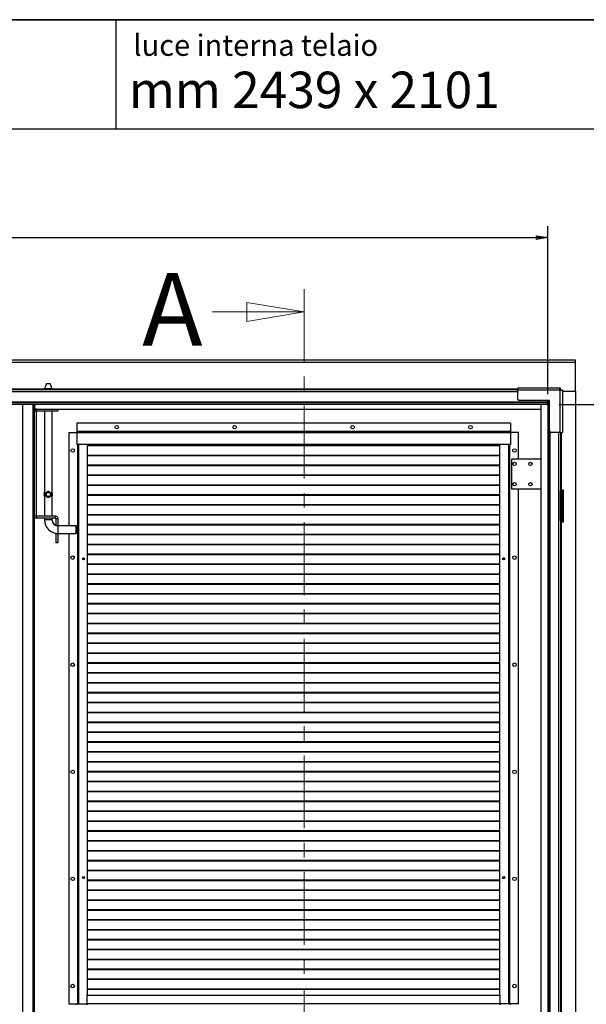
# Model space of a CAD drawing. Units: millimetres. Extents: x 9 to 412, y 7 to 290.
# Drawn here: x 318 to 367, y 204 to 290 of the extents above; entities that cross this region are included whole.
import ezdxf

# ---------------------------------------------------------------- set-up
doc = ezdxf.new("R2010")
doc.units = ezdxf.units.MM
doc.linetypes.add('CENTER', pattern=[10.16, 6.35, -1.27, 1.27, -1.27])
doc.layers.add('CARTIGLIO', color=7, linetype='Continuous')
doc.styles.add('SLDTEXTSTYLE0', font='TXT', dxfattribs={"width": 0.75})
doc.styles.add('SLDTEXTSTYLE2', font='TXT', dxfattribs={"width": 0.696429})
doc.dimstyles.new('SLDDIMSTYLE1', dxfattribs={"dimtxt": 3.5, "dimasz": 1, "dimexe": 0, "dimexo": 0.0625, "dimgap": 0.875, "dimtad": 1, "dimdec": 0, "dimlfac": 18, "dimrnd": 1e-09, "dimzin": 12, "dimdsep": 46, "dimtxsty": 'SLDTEXTSTYLE0', "dimblk1": 'CLOSED', "dimblk2": 'CLOSED', "dimsah": 1, "dimcen": 0.09, "dimadec": 0, "dimazin": 3, "dimtfac": 1, "dimtofl": 0, "dimtmove": 0, "dimatfit": 3, "dimldrblk": 'CLOSED', "dimfxl": 0, "dimfrac": 2, "dimtolj": 1, "dimtzin": 12, "dimarcsym": 0})

# ---------------------------------------------------------------- blocks, each defined once
blk = doc.blocks.new('_CLOSED')
at = {"color": 0, "linetype": 'ByBlock', "lineweight": -2}
for p, q in [((-1, 0.166667), (0, 0)), ((-1, 0.166667), (-1, -0.166667)), ((0, 0), (-1, -0.166667)), ((0, 0), (-1, 0))]:
    blk.add_line(p, q, dxfattribs=at)
blk = doc.blocks.new('_D_7')
at = {"layer": 'CARTIGLIO'}
for p, q in [((228.59, 256.872), (228.59, 271.517)), ((364.068, 256.872), (364.068, 271.517)), ((228.59, 270.517), (364.068, 270.517))]:
    blk.add_line(p, q, dxfattribs=at)
at = {"layer": 'CARTIGLIO', "rotation": 180.0000000000004}
blk.add_blockref('_CLOSED', (228.59, 270.517, -1.382), dxfattribs=at)
at = {"layer": 'CARTIGLIO'}
blk.add_blockref('_CLOSED', (364.068, 270.517, -1.382), dxfattribs=at)
at = {"layer": 'CARTIGLIO', "char_height": 3.5, "attachment_point": 1, "style": 'SLDTEXTSTYLE0'}
for s, insert in [('2439', (273.259, 275.029)), ('luce netta', (284.912, 275.029))]:
    blk.add_mtext(s, dxfattribs=dict(at, insert=insert))
blk = doc.blocks.new('_D_8')
at = {"layer": 'CARTIGLIO'}
for p, q in [((365.057, 255.983), (376.217, 255.983)), ((375.217, 255.983), (375.217, 139.283)), ((365.057, 139.283), (376.217, 139.283))]:
    blk.add_line(p, q, dxfattribs=at)
for p, rotation in [((375.217, 255.983, -1.382), 90.0000000000004), ((375.217, 139.283, -1.382), 270.0000000000004)]:
    blk.add_blockref('_CLOSED', p, dxfattribs=dict(at, rotation=rotation))
at = {"layer": 'CARTIGLIO', "char_height": 3.5, "attachment_point": 1, "rotation": 90, "style": 'SLDTEXTSTYLE0'}
for s, insert in [('luce netta', (370.705, 194.115)), ('2101', (370.705, 182.461))]:
    blk.add_mtext(s, dxfattribs=dict(at, insert=insert))

msp = doc.modelspace()

# ---------------------------------------------------------------- linework, layer by layer
at = {"color": 7, "linetype": 'CENTER', "lineweight": 18}
msp.add_line((342.8391, 266.0375), (342.8391, 133.6204), dxfattribs=at)
at = {"color": 7, "linetype": 'Continuous', "lineweight": 18}
msp.add_line((334.8391, 264.0375), (342.8391, 264.0375), dxfattribs=at)
at = {"color": 7, "linetype": 'Continuous', "lineweight": 25}
for p, q in [((366.4956, 259.8257), (226.1623, 259.8257)), ((366.4956, 259.6424), (226.1623, 259.6424)), ((366.4956, 259.6424), (366.4956, 259.8257)), ((366.4956, 257.1328), (366.4956, 259.6424)), ((320.3817, 257.7995), (320.215, 257.3416)), ((320.3817, 257.7995), (320.715, 257.7995)), ((320.8817, 257.3416), (320.715, 257.7995)), ((361.4567, 257.4273), (365.1178, 257.4273)), ((361.4567, 257.4273), (361.4567, 257.2328)), ((365.1178, 257.2328), (365.1178, 257.4273)), ((365.1178, 257.4273), (365.1671, 257.4273)), ((365.1671, 257.2606), (365.1671, 257.4273)), ((361.4567, 257.2606), (231.2012, 257.2606)), ((320.215, 257.3416), (320.215, 257.2606)), ((320.8817, 257.3416), (320.215, 257.3416)), ((320.8817, 257.2606), (320.8817, 257.3416)), ((365.1178, 257.2328), (361.4567, 257.2328)), ((361.4567, 256.4273), (361.4567, 257.2328)), ((365.1178, 257.2606), (365.1671, 257.2606)), ((365.1178, 257.1995), (365.1178, 257.2328)), ((365.1512, 257.1995), (365.1178, 257.1995)), ((365.1512, 253.5384), (365.1512, 257.1995)), ((365.3456, 257.1995), (365.1512, 257.1995)), ((365.1789, 257.2488), (365.3456, 257.2488)), ((365.1789, 257.2488), (365.1789, 257.1995)), ((365.3456, 257.2488), (365.3456, 257.1995)), ((365.3456, 257.1995), (365.3456, 253.5384)), ((365.3456, 257.1328), (366.4956, 257.1328)), ((366.4956, 257.1328), (366.4956, 138.1328)), ((364.0567, 256.1662), (228.6012, 256.1662)), ((364.0567, 256.1106), (228.6012, 256.1106)), ((364.0567, 255.9828), (228.6012, 255.9828)), ((318.3262, 139.2828), (318.3262, 255.9828)), ((319.3262, 255.9828), (319.3262, 139.2828)), ((319.3706, 255.5773), (319.3706, 255.9828)), ((364.2345, 256.3162), (361.5678, 256.3162)), ((363.5095, 139.2828), (363.5095, 255.9828)), ((364.0567, 256.3162), (364.0567, 256.1662)), ((364.0567, 256.1106), (364.0567, 256.1662)), ((364.0567, 256.1106), (364.0567, 255.9828)), ((364.0678, 255.8717), (364.0678, 248.5217)), ((364.1956, 255.8717), (364.0678, 255.8717)), ((364.1099, 255.8717), (364.1099, 256.3162)), ((364.1956, 255.8717), (364.1956, 248.5217)), ((364.1956, 255.8717), (364.2083, 255.8717)), ((364.2083, 255.8717), (364.2083, 256.3162)), ((364.2345, 253.6495), (364.2345, 256.3162)), ((319.4928, 255.3828), (319.3262, 255.3828)), ((319.3706, 255.5773), (319.5206, 255.5773)), ((319.4928, 255.3828), (319.4928, 246.2717)), ((319.5206, 255.4106), (319.5206, 255.5773)), ((319.5206, 255.5773), (321.3817, 255.5773)), ((319.5206, 255.4106), (321.3817, 255.4106)), ((320.215, 255.4106), (320.215, 248.2984)), ((320.8817, 248.3001), (320.8817, 255.4106)), ((321.3817, 255.5773), (321.3817, 255.4106)), ((321.3817, 255.5773), (363.5095, 255.5773)), ((323.0373, 254.3551), (323.0373, 253.6273)), ((360.815, 254.3551), (323.0373, 254.3551)), ((360.815, 254.3551), (360.815, 253.6273)), ((322.3428, 253.5217), (322.3428, 245.4106)), ((322.3428, 253.5217), (323.0373, 253.5217)), ((323.0373, 253.6273), (323.0373, 253.6051)), ((360.815, 253.6273), (323.0373, 253.6273)), ((323.0373, 253.6051), (323.0373, 253.4995)), ((360.815, 253.6051), (323.0373, 253.6051)), ((323.0373, 253.4995), (323.0373, 252.494)), ((360.815, 253.4995), (323.0373, 253.4995)), ((360.815, 253.6273), (360.815, 253.6051)), ((360.815, 253.6051), (360.815, 253.4995)), ((361.5095, 253.5217), (360.815, 253.5217)), ((360.815, 253.4995), (360.815, 252.494)), ((361.5095, 251.2162), (361.5095, 253.5217)), ((365.1512, 253.5384), (364.3456, 253.5384)), ((365.1512, 253.5384), (365.3456, 253.5384)), ((365.1789, 253.5384), (365.1789, 248.4384)), ((360.815, 252.494), (323.0373, 252.494)), ((323.1095, 252.494), (323.1095, 203.744)), ((323.9428, 252.494), (323.9428, 204.494)), ((359.9095, 252.3972), (323.9428, 252.3972)), ((359.9095, 252.358), (323.9428, 252.358)), ((359.9095, 204.494), (359.9095, 252.494)), ((360.7428, 203.744), (360.7428, 252.494)), ((359.9095, 251.5361), (323.9428, 251.5361)), ((359.9095, 251.4969), (323.9428, 251.4969)), ((359.9095, 250.675), (323.9428, 250.675)), ((359.9095, 250.6357), (323.9428, 250.6357)), ((360.9262, 248.6051), (360.9262, 251.2162)), ((363.5095, 251.2162), (360.9262, 251.2162)), ((359.9095, 249.8139), (323.9428, 249.8139)), ((359.9095, 249.7746), (323.9428, 249.7746)), ((359.9095, 248.9528), (323.9428, 248.9528)), ((359.9095, 248.9135), (323.9428, 248.9135)), ((320.228, 248.3176), (320.2429, 248.3364)), ((320.228, 247.9481), (320.228, 248.3176)), ((320.2429, 248.3364), (320.2527, 248.3364)), ((320.2527, 248.3364), (320.2527, 247.9293)), ((320.8441, 247.9293), (320.8441, 248.3364)), ((320.8441, 248.3364), (320.8539, 248.3364)), ((320.8687, 248.3176), (320.8687, 247.9481)), ((359.9095, 248.0917), (323.9428, 248.0917)), ((359.9095, 248.0524), (323.9428, 248.0524)), ((363.5095, 248.6051), (360.9262, 248.6051)), ((361.5095, 203.744), (361.5095, 248.6051)), ((364.1956, 248.5217), (364.0678, 248.5217)), ((364.1099, 245.744), (364.1099, 248.5217)), ((364.2083, 248.5217), (364.1956, 248.5217)), ((364.2083, 245.744), (364.2083, 248.5217)), ((365.2345, 248.5217), (365.1789, 248.5217)), ((365.1789, 245.8273), (365.1789, 248.4384)), ((365.1789, 248.4384), (365.2789, 248.4384)), ((365.2039, 248.494), (365.2039, 248.5217)), ((365.44, 248.5217), (365.2345, 248.5217)), ((365.2789, 245.8273), (365.2789, 248.4384)), ((365.2845, 248.4384), (365.2789, 248.4384)), ((365.2845, 248.4384), (365.3845, 248.4384)), ((365.2845, 245.8273), (365.2845, 248.4384)), ((365.3845, 245.8273), (365.3845, 248.4384)), ((365.44, 245.744), (365.44, 248.5217)), ((320.215, 247.9673), (320.215, 246.244)), ((320.2527, 247.9293), (320.2429, 247.9293)), ((320.8539, 247.9293), (320.8441, 247.9293)), ((320.8687, 247.9481), (320.8539, 247.9293)), ((320.8817, 246.244), (320.8817, 247.9672)), ((359.9095, 247.2306), (323.9428, 247.2306)), ((359.9095, 247.1913), (323.9428, 247.1913)), ((319.4928, 246.2717), (319.3262, 246.2717)), ((359.9095, 246.3695), (323.9428, 246.3695)), ((359.9095, 246.3302), (323.9428, 246.3302)), ((319.5206, 246.244), (319.5206, 246.0773)), ((321.1873, 246.244), (319.5206, 246.244)), ((321.1873, 246.0773), (319.5206, 246.0773)), ((320.215, 246.0773), (320.215, 245.9106)), ((320.8817, 245.9106), (320.8817, 246.0773)), ((321.1873, 246.0773), (321.1873, 246.244)), ((321.215, 246.0495), (321.3817, 246.0495)), ((321.215, 246.0495), (321.215, 245.4384)), ((321.215, 245.4384), (321.3817, 245.4384)), ((321.3817, 246.0495), (321.3817, 245.4384)), ((321.3817, 245.4106), (321.3817, 245.4384)), ((322.965, 245.4106), (321.3817, 245.4106)), ((322.9928, 245.3828), (322.965, 245.4106)), ((322.965, 245.0773), (322.965, 245.4106)), ((359.9095, 245.5084), (323.9428, 245.5084)), ((359.9095, 245.4691), (323.9428, 245.4691)), ((364.0678, 245.744), (364.0678, 197.744)), ((364.1956, 245.744), (364.0678, 245.744)), ((364.1956, 245.744), (364.1956, 197.744)), ((364.1956, 245.744), (364.2083, 245.744)), ((365.1789, 245.8273), (365.1789, 197.6606)), ((365.1789, 245.8273), (365.2789, 245.8273)), ((365.1789, 245.744), (365.2345, 245.744)), ((365.2345, 245.744), (365.2345, 197.744)), ((365.2345, 245.744), (365.44, 245.744)), ((365.2789, 245.8273), (365.2845, 245.8273)), ((365.2845, 245.8273), (365.3845, 245.8273)), ((321.215, 244.7162), (321.215, 244.7559)), ((321.215, 244.7162), (321.215, 243.9106)), ((321.3817, 244.7162), (321.215, 244.7162)), ((321.3817, 244.744), (322.965, 244.744)), ((321.3817, 244.7162), (321.3817, 244.744)), ((321.3817, 244.7162), (321.3817, 243.9106)), ((322.3428, 244.744), (322.3428, 203.744)), ((322.965, 244.744), (322.965, 245.0773)), ((322.965, 244.744), (322.9928, 244.7717)), ((322.9928, 245.3828), (322.9928, 244.7717)), ((359.9095, 244.6472), (323.9428, 244.6472)), ((359.9095, 244.608), (323.9428, 244.608)), ((321.3817, 243.9106), (321.215, 243.9106)), ((359.9095, 243.7861), (323.9428, 243.7861)), ((359.9095, 243.7469), (323.9428, 243.7469)), ((359.9095, 242.925), (323.9428, 242.925)), ((359.9095, 242.8857), (323.9428, 242.8857)), ((323.5445, 242.5677), (323.6314, 242.4945)), ((323.5786, 242.6001), (323.6746, 242.5192)), ((323.6746, 242.5192), (323.6329, 242.4945)), ((323.6746, 242.5192), (323.6746, 242.5924)), ((359.9095, 242.0639), (323.9428, 242.0639)), ((359.9095, 242.0246), (323.9428, 242.0246)), ((360.1802, 242.5192), (360.2752, 242.5993)), ((360.1802, 242.5942), (360.1802, 242.5192)), ((360.1802, 242.5192), (360.2219, 242.4945)), ((360.2234, 242.4945), (360.3086, 242.5663)), ((359.9095, 241.2028), (323.9428, 241.2028)), ((359.9095, 241.1635), (323.9428, 241.1635)), ((359.9095, 240.3417), (323.9428, 240.3417)), ((359.9095, 240.3024), (323.9428, 240.3024)), ((359.9095, 239.4806), (323.9428, 239.4806)), ((359.9095, 239.4413), (323.9428, 239.4413)), ((359.9095, 238.6195), (323.9428, 238.6195)), ((359.9095, 238.5802), (323.9428, 238.5802)), ((359.9095, 237.7584), (323.9428, 237.7584)), ((359.9095, 237.7191), (323.9428, 237.7191)), ((359.9095, 236.8972), (323.9428, 236.8972)), ((359.9095, 236.858), (323.9428, 236.858)), ((359.9095, 236.0361), (323.9428, 236.0361)), ((359.9095, 235.9969), (323.9428, 235.9969)), ((359.9095, 235.175), (323.9428, 235.175)), ((359.9095, 235.1357), (323.9428, 235.1357)), ((359.9095, 234.3139), (323.9428, 234.3139)), ((359.9095, 234.2746), (323.9428, 234.2746)), ((359.9095, 233.4528), (323.9428, 233.4528)), ((359.9095, 233.4135), (323.9428, 233.4135)), ((359.9095, 232.5917), (323.9428, 232.5917)), ((359.9095, 232.5524), (323.9428, 232.5524)), ((359.9095, 231.7306), (323.9428, 231.7306)), ((359.9095, 231.6913), (323.9428, 231.6913)), ((359.9095, 230.8695), (323.9428, 230.8695)), ((359.9095, 230.8302), (323.9428, 230.8302)), ((359.9095, 230.0084), (323.9428, 230.0084)), ((359.9095, 229.9691), (323.9428, 229.9691)), ((359.9095, 229.1472), (323.9428, 229.1472)), ((359.9095, 229.108), (323.9428, 229.108)), ((359.9095, 228.2861), (323.9428, 228.2861)), ((359.9095, 228.2469), (323.9428, 228.2469)), ((359.9095, 227.425), (323.9428, 227.425)), ((359.9095, 227.3857), (323.9428, 227.3857)), ((359.9095, 226.5639), (323.9428, 226.5639)), ((359.9095, 226.5246), (323.9428, 226.5246)), ((359.9095, 225.7028), (323.9428, 225.7028)), ((359.9095, 225.6635), (323.9428, 225.6635)), ((359.9095, 224.8417), (323.9428, 224.8417)), ((359.9095, 224.8024), (323.9428, 224.8024)), ((359.9095, 223.9806), (323.9428, 223.9806)), ((359.9095, 223.9413), (323.9428, 223.9413)), ((359.9095, 223.1195), (323.9428, 223.1195)), ((359.9095, 223.0802), (323.9428, 223.0802)), ((359.9095, 222.2584), (323.9428, 222.2584)), ((359.9095, 222.2191), (323.9428, 222.2191)), ((359.9095, 221.3972), (323.9428, 221.3972)), ((359.9095, 221.358), (323.9428, 221.358)), ((359.9095, 220.5361), (323.9428, 220.5361)), ((359.9095, 220.4969), (323.9428, 220.4969)), ((359.9095, 219.675), (323.9428, 219.675)), ((359.9095, 219.6357), (323.9428, 219.6357)), ((359.9095, 218.8139), (323.9428, 218.8139)), ((359.9095, 218.7746), (323.9428, 218.7746)), ((359.9095, 217.9528), (323.9428, 217.9528)), ((359.9095, 217.9135), (323.9428, 217.9135)), ((359.9095, 217.0917), (323.9428, 217.0917)), ((359.9095, 217.0524), (323.9428, 217.0524)), ((359.9095, 216.2306), (323.9428, 216.2306)), ((359.9095, 216.1913), (323.9428, 216.1913)), ((359.9095, 215.3695), (323.9428, 215.3695)), ((359.9095, 215.3302), (323.9428, 215.3302)), ((359.9095, 214.5084), (323.9428, 214.5084)), ((359.9095, 214.4691), (323.9428, 214.4691)), ((359.9095, 213.6472), (323.9428, 213.6472)), ((359.9095, 213.608), (323.9428, 213.608)), ((359.9095, 212.7861), (323.9428, 212.7861)), ((359.9095, 212.7469), (323.9428, 212.7469)), ((359.9095, 211.925), (323.9428, 211.925)), ((359.9095, 211.8857), (323.9428, 211.8857)), ((359.9095, 211.0639), (323.9428, 211.0639)), ((359.9095, 211.0246), (323.9428, 211.0246)), ((359.9095, 210.2028), (323.9428, 210.2028)), ((359.9095, 210.1635), (323.9428, 210.1635)), ((359.9095, 209.3417), (323.9428, 209.3417)), ((359.9095, 209.3024), (323.9428, 209.3024)), ((359.9095, 208.4806), (323.9428, 208.4806)), ((359.9095, 208.4413), (323.9428, 208.4413)), ((359.9095, 207.6195), (323.9428, 207.6195)), ((359.9095, 207.5802), (323.9428, 207.5802)), ((359.9095, 206.7584), (323.9428, 206.7584)), ((359.9095, 206.7191), (323.9428, 206.7191)), ((359.9095, 205.8972), (323.9428, 205.8972)), ((359.9095, 205.858), (323.9428, 205.858)), ((323.9262, 203.7662), (323.9262, 204.494)), ((323.9262, 204.494), (359.9262, 204.494)), ((359.9095, 205.0361), (323.9428, 205.0361)), ((359.9095, 204.9969), (323.9428, 204.9969)), ((359.9262, 203.7662), (359.9262, 204.494)), ((322.3428, 203.744), (323.065, 203.744)), ((323.065, 203.744), (323.1095, 203.744)), ((323.065, 203.6606), (323.065, 203.744)), ((323.1095, 203.744), (323.1873, 203.744)), ((323.1873, 203.744), (323.9262, 203.744)), ((323.9262, 203.7662), (359.9262, 203.7662)), ((323.9262, 203.7662), (323.9262, 203.6606)), ((359.9262, 203.7662), (359.9262, 203.6606)), ((360.665, 203.744), (359.9262, 203.744)), ((360.7428, 203.744), (360.665, 203.744)), ((360.7873, 203.744), (360.7428, 203.744)), ((360.7873, 203.6606), (360.7873, 203.744)), ((361.5095, 203.744), (360.7873, 203.744))]:
    msp.add_line(p, q, dxfattribs=at)
at = {"color": 8, "linetype": 'Continuous', "lineweight": 25}
for p, q in [((361.4567, 257.0773), (231.2012, 257.0773)), ((320.215, 257.3162), (275.1595, 257.3162)), ((361.4567, 257.3162), (320.8817, 257.3162)), ((319.2428, 139.2828), (319.2428, 255.9828)), ((319.3428, 255.4616), (319.3428, 255.9828)), ((364.2512, 253.591), (364.2512, 141.6747)), ((364.9956, 253.5384), (364.9956, 141.7273)), ((365.2345, 253.5384), (365.2345, 248.5217)), ((323.0984, 252.494), (323.0984, 203.744)), ((323.1873, 252.494), (323.1873, 203.744)), ((360.665, 203.744), (360.665, 252.494)), ((360.7539, 203.744), (360.7539, 252.494)), ((365.1789, 248.494), (365.2039, 248.494)), ((319.3428, 149.1283), (319.3428, 246.193)), ((320.8817, 245.9106), (320.215, 245.9106)), ((321.3817, 245.4106), (321.3817, 244.744))]:
    msp.add_line(p, q, dxfattribs=at)
at = {"color": 7, "linetype": 'Continuous', "lineweight": 25}
for centre, radius in [((326.5095, 253.994), 0.1528), ((336.7873, 253.994), 0.1528), ((347.065, 253.994), 0.1528), ((357.3428, 253.994), 0.1528), ((322.6762, 251.9662), 0.1528), ((361.1762, 251.9662), 0.1528), ((361.1762, 250.7995), 0.1417), ((362.565, 250.7995), 0.1417), ((361.1762, 249.0217), 0.1417), ((362.565, 249.0217), 0.1417), ((320.5484, 248.1328), 0.2109), ((320.5484, 248.1328), 0.184), ((322.6762, 242.6328), 0.1528), ((323.6206, 242.5217), 0.0889), ((360.2317, 242.5217), 0.0889), ((361.1762, 242.6328), 0.1528), ((322.6762, 233.2995), 0.1528), ((361.1762, 233.2995), 0.1528), ((322.6762, 223.9662), 0.1528), ((361.1762, 223.9662), 0.1528), ((322.6762, 214.6328), 0.1528), ((323.6206, 214.744), 0.0889), ((360.2317, 214.744), 0.0889), ((361.1762, 214.6328), 0.1528), ((322.6762, 205.2995), 0.1528), ((361.1762, 205.2995), 0.1528)]:
    msp.add_circle(centre, radius, dxfattribs=at)
for centre, radius, start, end in [((361.5678, 256.4273), 0.1111, 180, 270), ((319.5206, 255.3828), 0.1944, 90, 180), ((319.5206, 255.3828), 0.0278, 90, 180), ((364.3456, 253.6495), 0.1111, 180, 270), ((320.4817, 248.1328), 0.3138, 143.941037, 216.058963), ((320.615, 248.1328), 0.3138, 323.941037, 36.058963), ((365.1484, 248.494), 0.0556, 303.367013, 0), ((319.5206, 246.2717), 0.1944, 180, 270), ((319.5206, 246.2717), 0.0278, 180, 270), ((321.3817, 245.9106), 1.1667, 180, 270), ((321.3817, 245.9106), 0.5, 180, 270), ((321.1873, 246.0495), 0.1944, 0, 90), ((321.1873, 246.0495), 0.0278, 0, 90)]:
    msp.add_arc(centre, radius, start, end, dxfattribs=at)
for points, knots in [([(320.3614, 248.2746), (320.3796, 248.2983), (320.4113, 248.3396), (320.48, 248.3752), (320.5477, 248.3865), (320.6121, 248.3759), (320.6687, 248.3487), (320.7195, 248.3031), (320.7572, 248.2402), (320.7766, 248.1636), (320.7742, 248.087), (320.7523, 248.0155), (320.7107, 247.9508), (320.6503, 247.9041), (320.5805, 247.882), (320.5167, 247.8821), (320.4569, 247.9007), (320.4031, 247.9361), (320.3562, 247.9917), (320.3268, 248.0633), (320.3193, 248.1416), (320.33, 248.2136), (320.3509, 248.2542), (320.3614, 248.2746)], [0, 0, 0, 0, 0.0613709, 0.1068869, 0.1526731, 0.1924029, 0.2318876, 0.2772169, 0.3318554, 0.381698, 0.4317601, 0.4774706, 0.5297926, 0.5894585, 0.6307165, 0.6721085, 0.7107837, 0.7524385, 0.8019978, 0.8604611, 0.9068055, 0.9531657, 1, 1, 1, 1]), ([(320.8539, 248.3364), (320.8578, 248.3317), (320.8628, 248.3256), (320.8676, 248.3191), (320.8687, 248.3176)], [0, 0, 0, 0, 0.7705755, 1, 1, 1, 1]), ([(320.2429, 247.9293), (320.239, 247.934), (320.234, 247.9401), (320.2291, 247.9466), (320.228, 247.9481)], [0, 0, 0, 0, 0.7705755, 1, 1, 1, 1])]:
    msp.add_open_spline(points, degree=3, knots=knots, dxfattribs=at)
at = {"layer": 'CARTIGLIO', "color": 1, "lineweight": 35}
msp.add_line((8.504, 289.5084), (411.504, 289.5084), dxfattribs=at)
at = {"layer": 'CARTIGLIO'}
msp.add_line((326.4668, 280.0072), (326.4668, 289.5084), dxfattribs=at)
at = {"layer": 'CARTIGLIO', "color": 7, "linetype": 'Continuous', "lineweight": 25}
msp.add_line((41.4816, 280.0072), (411.504, 280.0072), dxfattribs=at)

# ---------------------------------------------------------------- block references
at = {"color": 7, "linetype": 'Continuous', "lineweight": 18, "xscale": 5, "yscale": 5}
msp.add_blockref('_CLOSED', (342.8391, 264.0375), dxfattribs=at)

# ---------------------------------------------------------------- texts
at = {"color": 7, "linetype": 'Continuous', "insert": (328.7266, 267.4423), "char_height": 6.35, "attachment_point": 1, "style": 'SLDTEXTSTYLE0'}
msp.add_mtext('A', dxfattribs=at)
at = {"layer": 'CARTIGLIO', "attachment_point": 1}
for s, insert, char_height, style in [('luce interna telaio', (327.9647, 288.2104), 1.852083, 'SLDTEXTSTYLE0'), ('mm 2439 x 2101', (327.5714, 284.9787), 3.175, 'SLDTEXTSTYLE2')]:
    msp.add_mtext(s, dxfattribs=dict(at, insert=insert, char_height=char_height, style=style))

# ---------------------------------------------------------------- dimensions: what is measured, and where the dimension line sits
at = {"layer": 'CARTIGLIO'}
dim = msp.add_linear_dim(base=(364.0678, 270.5174), p1=(228.59, 255.8717), p2=(364.0678, 255.8717), text='<> luce netta', dimstyle='SLDDIMSTYLE1', dxfattribs=at)
dim.commit()
dim.dimension.update_dxf_attribs({"geometry": '_D_7', "text_midpoint": (290.7461, 270.5174), "dimtype": 160})
dim = msp.add_linear_dim(base=(375.2166, 139.2828), p1=(364.0567, 255.9828), p2=(364.0567, 139.2828), angle=90, text='<> luce netta', dimstyle='SLDDIMSTYLE1', dxfattribs=at)
dim.commit()
dim.dimension.update_dxf_attribs({"geometry": '_D_8', "text_midpoint": (375.2166, 199.9488), "dimtype": 160})

doc.saveas('drawing.dxf')
